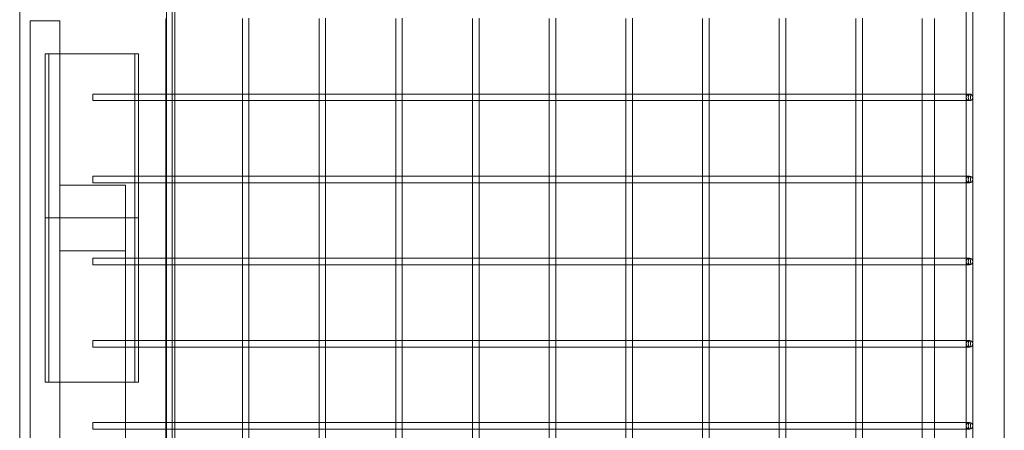
# Model space of a CAD drawing. Units: millimetres. Extents: x -14343 to 5190, y 11914 to 23513.
# Drawn here: x 4589 to 5188, y 18014 to 18264 of the extents above; entities that cross this region are included whole.
import ezdxf

# ---------------------------------------------------------------- set-up
doc = ezdxf.new("R2010")
doc.units = ezdxf.units.MM

# ---------------------------------------------------------------- blocks, each defined once
blk = doc.blocks.new('A$C9059cf45')
at = {"color": 0, "linetype": 'Continuous', "lineweight": 0}
for p, q in [((4588.81, 17798.73), (4588.81, 19258.08)), ((4681.74, 17616.51), (4681.74, 19239.16)), ((4678.26, 17733.08), (4678.26, 19233.08)), ((4683.26, 19233.08), (4683.26, 17733.08)), ((5165.06, 19084.48), (5165.06, 16341.67)), ((5169.06, 19084.48), (5169.06, 16341.67)), ((5188.26, 19084.48), (5188.26, 17733.08)), ((4595.26, 18263.08), (4613.26, 18263.08)), ((4595.26, 17163.08), (4595.26, 18263.08)), ((4613.26, 18263.08), (4613.26, 17163.08)), ((4677.71, 18218.51), (4677.71, 18264.51)), ((4677.74, 18218.51), (4677.74, 18264.51)), ((4724.41, 18218.51), (4724.41, 18264.51)), ((4728.41, 18218.37), (4728.41, 18264.64)), ((4771.09, 18218.51), (4771.09, 18264.51)), ((4775.09, 18218.37), (4775.09, 18264.64)), ((4817.77, 18218.51), (4817.77, 18264.51)), ((4821.77, 18218.37), (4821.77, 18264.64)), ((4864.45, 18218.51), (4864.45, 18264.51)), ((4868.45, 18218.37), (4868.45, 18264.64)), ((4911.13, 18218.51), (4911.13, 18264.51)), ((4915.13, 18218.37), (4915.13, 18264.64)), ((4957.81, 18218.51), (4957.81, 18264.51)), ((4961.81, 18218.37), (4961.81, 18264.64)), ((5004.49, 18218.51), (5004.49, 18264.51)), ((5008.49, 18218.37), (5008.49, 18264.64)), ((5051.17, 18218.51), (5051.17, 18264.51)), ((5055.17, 18218.37), (5055.17, 18264.64)), ((5097.85, 18218.51), (5097.85, 18264.51)), ((5101.85, 18218.37), (5101.85, 18264.64)), ((5138.26, 18264.51), (5138.26, 18218.51)), ((5145.86, 18264.51), (5145.86, 18218.51)), ((4604.34, 18243.08), (4604.34, 18143.08)), ((4613.26, 18243.08), (4604.34, 18243.08)), ((4606.58, 18243.08), (4606.58, 18143.08)), ((4661.19, 18243.08), (4613.26, 18243.08)), ((4658.95, 18243.08), (4658.95, 18143.08)), ((4661.19, 18243.08), (4661.19, 18143.08)), ((4633.26, 18214.51), (4633.26, 18218.51)), ((4677.68, 18218.51), (4633.26, 18218.51)), ((4677.87, 18218.51), (4677.68, 18218.51)), ((4677.71, 18214.51), (4677.71, 18218.51)), ((4677.74, 18214.51), (4677.74, 18218.51)), ((4683.26, 18218.51), (4677.87, 18218.51)), ((4724.55, 18218.51), (4683.26, 18218.51)), ((4724.41, 18214.51), (4724.41, 18218.51)), ((4728.41, 18218.51), (4724.55, 18218.51)), ((4771.23, 18218.51), (4728.41, 18218.51)), ((4728.41, 18214.64), (4728.41, 18218.37)), ((4771.09, 18214.51), (4771.09, 18218.51)), ((4775.09, 18218.51), (4771.23, 18218.51)), ((4817.91, 18218.51), (4775.09, 18218.51)), ((4775.09, 18214.64), (4775.09, 18218.37)), ((4817.77, 18214.51), (4817.77, 18218.51)), ((4821.77, 18218.51), (4817.91, 18218.51)), ((4864.58, 18218.51), (4821.77, 18218.51)), ((4821.77, 18214.64), (4821.77, 18218.37)), ((4864.45, 18214.51), (4864.45, 18218.51)), ((4868.45, 18218.51), (4864.58, 18218.51)), ((4911.26, 18218.51), (4868.45, 18218.51)), ((4868.45, 18214.64), (4868.45, 18218.37)), ((4911.13, 18214.51), (4911.13, 18218.51)), ((4915.13, 18218.51), (4911.26, 18218.51)), ((4957.94, 18218.51), (4915.13, 18218.51)), ((4915.13, 18214.64), (4915.13, 18218.37)), ((4957.81, 18214.51), (4957.81, 18218.51)), ((4961.81, 18218.51), (4957.94, 18218.51)), ((5004.62, 18218.51), (4961.81, 18218.51)), ((4961.81, 18214.64), (4961.81, 18218.37)), ((5004.49, 18214.51), (5004.49, 18218.51)), ((5008.49, 18218.51), (5004.62, 18218.51)), ((5051.3, 18218.51), (5008.49, 18218.51)), ((5008.49, 18214.64), (5008.49, 18218.37)), ((5051.17, 18214.51), (5051.17, 18218.51)), ((5055.17, 18218.51), (5051.3, 18218.51)), ((5097.98, 18218.51), (5055.17, 18218.51)), ((5055.17, 18214.64), (5055.17, 18218.37)), ((5097.85, 18214.51), (5097.85, 18218.51)), ((5101.85, 18218.51), (5097.98, 18218.51)), ((5147.25, 18218.51), (5101.85, 18218.51)), ((5101.85, 18214.64), (5101.85, 18218.37)), ((5138.26, 18218.51), (5138.26, 18214.51)), ((5145.86, 18218.51), (5145.86, 18214.51)), ((5167.06, 18218.51), (5147.25, 18218.51)), ((4677.68, 18214.51), (4633.26, 18214.51)), ((4677.87, 18214.51), (4677.68, 18214.51)), ((4677.71, 18168.51), (4677.71, 18214.51)), ((4677.74, 18168.51), (4677.74, 18214.51)), ((4683.26, 18214.51), (4677.87, 18214.51)), ((4724.55, 18214.51), (4683.26, 18214.51)), ((4724.41, 18168.51), (4724.41, 18214.51)), ((4728.41, 18214.51), (4724.55, 18214.51)), ((4728.41, 18168.37), (4728.41, 18214.64)), ((4771.23, 18214.51), (4728.41, 18214.51)), ((4771.09, 18168.51), (4771.09, 18214.51)), ((4775.09, 18214.51), (4771.23, 18214.51)), ((4775.09, 18168.37), (4775.09, 18214.64)), ((4817.91, 18214.51), (4775.09, 18214.51)), ((4817.77, 18168.51), (4817.77, 18214.51)), ((4821.77, 18214.51), (4817.91, 18214.51)), ((4821.77, 18168.37), (4821.77, 18214.64)), ((4864.58, 18214.51), (4821.77, 18214.51)), ((4864.45, 18168.51), (4864.45, 18214.51)), ((4868.45, 18214.51), (4864.58, 18214.51)), ((4868.45, 18168.37), (4868.45, 18214.64)), ((4911.26, 18214.51), (4868.45, 18214.51)), ((4911.13, 18168.51), (4911.13, 18214.51)), ((4915.13, 18214.51), (4911.26, 18214.51)), ((4915.13, 18168.37), (4915.13, 18214.64)), ((4957.94, 18214.51), (4915.13, 18214.51)), ((4957.81, 18168.51), (4957.81, 18214.51)), ((4961.81, 18214.51), (4957.94, 18214.51)), ((4961.81, 18168.37), (4961.81, 18214.64)), ((5004.62, 18214.51), (4961.81, 18214.51)), ((5004.49, 18168.51), (5004.49, 18214.51)), ((5008.49, 18214.51), (5004.62, 18214.51)), ((5008.49, 18168.37), (5008.49, 18214.64)), ((5051.3, 18214.51), (5008.49, 18214.51)), ((5051.17, 18168.51), (5051.17, 18214.51)), ((5055.17, 18214.51), (5051.3, 18214.51)), ((5055.17, 18168.37), (5055.17, 18214.64)), ((5097.98, 18214.51), (5055.17, 18214.51)), ((5097.85, 18168.51), (5097.85, 18214.51)), ((5101.85, 18214.51), (5097.98, 18214.51)), ((5101.85, 18168.37), (5101.85, 18214.64)), ((5147.25, 18214.51), (5101.85, 18214.51)), ((5138.26, 18214.51), (5138.26, 18168.51)), ((5145.86, 18214.51), (5145.86, 18168.51)), ((5167.06, 18214.51), (5147.25, 18214.51)), ((4633.26, 18164.51), (4633.26, 18168.51)), ((4677.68, 18168.51), (4633.26, 18168.51)), ((4677.68, 18164.51), (4633.26, 18164.51)), ((4677.87, 18168.51), (4677.68, 18168.51)), ((4677.87, 18164.51), (4677.68, 18164.51)), ((4677.71, 18164.51), (4677.71, 18168.51)), ((4677.71, 18118.51), (4677.71, 18164.51)), ((4677.74, 18164.51), (4677.74, 18168.51)), ((4677.74, 18118.51), (4677.74, 18164.51)), ((4683.26, 18168.51), (4677.87, 18168.51)), ((4683.26, 18164.51), (4677.87, 18164.51)), ((4724.55, 18168.51), (4683.26, 18168.51)), ((4724.55, 18164.51), (4683.26, 18164.51)), ((4724.41, 18164.51), (4724.41, 18168.51)), ((4724.41, 18118.51), (4724.41, 18164.51)), ((4728.41, 18168.51), (4724.55, 18168.51)), ((4728.41, 18164.51), (4724.55, 18164.51)), ((4771.23, 18168.51), (4728.41, 18168.51)), ((4728.41, 18164.64), (4728.41, 18168.37)), ((4728.41, 18118.37), (4728.41, 18164.64)), ((4771.23, 18164.51), (4728.41, 18164.51)), ((4771.09, 18164.51), (4771.09, 18168.51)), ((4771.09, 18118.51), (4771.09, 18164.51)), ((4775.09, 18168.51), (4771.23, 18168.51)), ((4775.09, 18164.51), (4771.23, 18164.51)), ((4817.91, 18168.51), (4775.09, 18168.51)), ((4775.09, 18164.64), (4775.09, 18168.37)), ((4775.09, 18118.37), (4775.09, 18164.64)), ((4817.91, 18164.51), (4775.09, 18164.51)), ((4817.77, 18164.51), (4817.77, 18168.51)), ((4817.77, 18118.51), (4817.77, 18164.51)), ((4821.77, 18168.51), (4817.91, 18168.51)), ((4821.77, 18164.51), (4817.91, 18164.51)), ((4864.58, 18168.51), (4821.77, 18168.51)), ((4821.77, 18164.64), (4821.77, 18168.37)), ((4821.77, 18118.37), (4821.77, 18164.64)), ((4864.58, 18164.51), (4821.77, 18164.51)), ((4864.45, 18164.51), (4864.45, 18168.51)), ((4864.45, 18118.51), (4864.45, 18164.51)), ((4868.45, 18168.51), (4864.58, 18168.51)), ((4868.45, 18164.51), (4864.58, 18164.51)), ((4911.26, 18168.51), (4868.45, 18168.51)), ((4868.45, 18164.64), (4868.45, 18168.37)), ((4868.45, 18118.37), (4868.45, 18164.64)), ((4911.26, 18164.51), (4868.45, 18164.51)), ((4911.13, 18164.51), (4911.13, 18168.51)), ((4911.13, 18118.51), (4911.13, 18164.51)), ((4915.13, 18168.51), (4911.26, 18168.51)), ((4915.13, 18164.51), (4911.26, 18164.51)), ((4957.94, 18168.51), (4915.13, 18168.51)), ((4915.13, 18164.64), (4915.13, 18168.37)), ((4915.13, 18118.37), (4915.13, 18164.64)), ((4957.94, 18164.51), (4915.13, 18164.51)), ((4957.81, 18164.51), (4957.81, 18168.51)), ((4957.81, 18118.51), (4957.81, 18164.51)), ((4961.81, 18168.51), (4957.94, 18168.51)), ((4961.81, 18164.51), (4957.94, 18164.51)), ((5004.62, 18168.51), (4961.81, 18168.51)), ((4961.81, 18164.64), (4961.81, 18168.37)), ((4961.81, 18118.37), (4961.81, 18164.64)), ((5004.62, 18164.51), (4961.81, 18164.51)), ((5004.49, 18164.51), (5004.49, 18168.51)), ((5004.49, 18118.51), (5004.49, 18164.51)), ((5008.49, 18168.51), (5004.62, 18168.51)), ((5008.49, 18164.51), (5004.62, 18164.51)), ((5051.3, 18168.51), (5008.49, 18168.51)), ((5008.49, 18164.64), (5008.49, 18168.37)), ((5008.49, 18118.37), (5008.49, 18164.64)), ((5051.3, 18164.51), (5008.49, 18164.51)), ((5051.17, 18164.51), (5051.17, 18168.51)), ((5051.17, 18118.51), (5051.17, 18164.51)), ((5055.17, 18168.51), (5051.3, 18168.51)), ((5055.17, 18164.51), (5051.3, 18164.51)), ((5097.98, 18168.51), (5055.17, 18168.51)), ((5055.17, 18164.64), (5055.17, 18168.37)), ((5055.17, 18118.37), (5055.17, 18164.64)), ((5097.98, 18164.51), (5055.17, 18164.51)), ((5097.85, 18164.51), (5097.85, 18168.51)), ((5097.85, 18118.51), (5097.85, 18164.51)), ((5101.85, 18168.51), (5097.98, 18168.51)), ((5101.85, 18164.51), (5097.98, 18164.51)), ((5147.25, 18168.51), (5101.85, 18168.51)), ((5101.85, 18164.64), (5101.85, 18168.37)), ((5101.85, 18118.37), (5101.85, 18164.64)), ((5147.25, 18164.51), (5101.85, 18164.51)), ((5138.26, 18168.51), (5138.26, 18164.51)), ((5138.26, 18164.51), (5138.26, 18118.51)), ((5145.86, 18168.51), (5145.86, 18164.51)), ((5145.86, 18164.51), (5145.86, 18118.51)), ((5167.06, 18168.51), (5147.25, 18168.51)), ((5167.06, 18164.51), (5147.25, 18164.51)), ((4613.26, 18163.08), (4653.26, 18163.08)), ((4653.26, 18163.08), (4613.26, 18163.08)), ((4653.26, 18163.08), (4653.26, 17713.08)), ((4604.34, 18043.08), (4604.34, 18143.08)), ((4604.34, 18143.08), (4653.26, 18143.08)), ((4604.34, 18143.08), (4653.26, 18143.08)), ((4606.58, 18043.08), (4606.58, 18143.08)), ((4653.26, 18143.08), (4661.19, 18143.08)), ((4653.26, 18143.08), (4661.19, 18143.08)), ((4658.95, 18043.08), (4658.95, 18143.08)), ((4661.19, 18043.08), (4661.19, 18143.08)), ((4613.26, 18123.08), (4653.26, 18123.08)), ((4653.26, 18123.08), (4613.26, 18123.08)), ((4633.26, 18114.51), (4633.26, 18118.51)), ((4677.68, 18118.51), (4633.26, 18118.51)), ((4677.87, 18118.51), (4677.68, 18118.51)), ((4677.71, 18114.51), (4677.71, 18118.51)), ((4677.74, 18114.51), (4677.74, 18118.51)), ((4683.26, 18118.51), (4677.87, 18118.51)), ((4724.55, 18118.51), (4683.26, 18118.51)), ((4724.41, 18114.51), (4724.41, 18118.51)), ((4728.41, 18118.51), (4724.55, 18118.51)), ((4771.23, 18118.51), (4728.41, 18118.51)), ((4728.41, 18114.64), (4728.41, 18118.37)), ((4771.09, 18114.51), (4771.09, 18118.51)), ((4775.09, 18118.51), (4771.23, 18118.51)), ((4817.91, 18118.51), (4775.09, 18118.51)), ((4775.09, 18114.64), (4775.09, 18118.37)), ((4817.77, 18114.51), (4817.77, 18118.51)), ((4821.77, 18118.51), (4817.91, 18118.51)), ((4864.58, 18118.51), (4821.77, 18118.51)), ((4821.77, 18114.64), (4821.77, 18118.37)), ((4864.45, 18114.51), (4864.45, 18118.51)), ((4868.45, 18118.51), (4864.58, 18118.51)), ((4911.26, 18118.51), (4868.45, 18118.51)), ((4868.45, 18114.64), (4868.45, 18118.37)), ((4911.13, 18114.51), (4911.13, 18118.51)), ((4915.13, 18118.51), (4911.26, 18118.51)), ((4957.94, 18118.51), (4915.13, 18118.51)), ((4915.13, 18114.64), (4915.13, 18118.37)), ((4957.81, 18114.51), (4957.81, 18118.51)), ((4961.81, 18118.51), (4957.94, 18118.51)), ((5004.62, 18118.51), (4961.81, 18118.51)), ((4961.81, 18114.64), (4961.81, 18118.37)), ((5004.49, 18114.51), (5004.49, 18118.51)), ((5008.49, 18118.51), (5004.62, 18118.51)), ((5051.3, 18118.51), (5008.49, 18118.51)), ((5008.49, 18114.64), (5008.49, 18118.37)), ((5051.17, 18114.51), (5051.17, 18118.51)), ((5055.17, 18118.51), (5051.3, 18118.51)), ((5097.98, 18118.51), (5055.17, 18118.51)), ((5055.17, 18114.64), (5055.17, 18118.37)), ((5097.85, 18114.51), (5097.85, 18118.51)), ((5101.85, 18118.51), (5097.98, 18118.51)), ((5147.25, 18118.51), (5101.85, 18118.51)), ((5101.85, 18114.64), (5101.85, 18118.37)), ((5138.26, 18118.51), (5138.26, 18114.51)), ((5145.86, 18118.51), (5145.86, 18114.51)), ((5167.06, 18118.51), (5147.25, 18118.51)), ((4677.68, 18114.51), (4633.26, 18114.51)), ((4677.87, 18114.51), (4677.68, 18114.51)), ((4677.71, 18068.51), (4677.71, 18114.51)), ((4677.74, 18068.51), (4677.74, 18114.51)), ((4683.26, 18114.51), (4677.87, 18114.51)), ((4724.55, 18114.51), (4683.26, 18114.51)), ((4724.41, 18068.51), (4724.41, 18114.51)), ((4728.41, 18114.51), (4724.55, 18114.51)), ((4728.41, 18068.37), (4728.41, 18114.64)), ((4771.23, 18114.51), (4728.41, 18114.51)), ((4771.09, 18068.51), (4771.09, 18114.51)), ((4775.09, 18114.51), (4771.23, 18114.51)), ((4775.09, 18068.37), (4775.09, 18114.64)), ((4817.91, 18114.51), (4775.09, 18114.51)), ((4817.77, 18068.51), (4817.77, 18114.51)), ((4821.77, 18114.51), (4817.91, 18114.51)), ((4821.77, 18068.37), (4821.77, 18114.64)), ((4864.58, 18114.51), (4821.77, 18114.51)), ((4864.45, 18068.51), (4864.45, 18114.51)), ((4868.45, 18114.51), (4864.58, 18114.51)), ((4868.45, 18068.37), (4868.45, 18114.64)), ((4911.26, 18114.51), (4868.45, 18114.51)), ((4911.13, 18068.51), (4911.13, 18114.51)), ((4915.13, 18114.51), (4911.26, 18114.51)), ((4915.13, 18068.37), (4915.13, 18114.64)), ((4957.94, 18114.51), (4915.13, 18114.51)), ((4957.81, 18068.51), (4957.81, 18114.51)), ((4961.81, 18114.51), (4957.94, 18114.51)), ((4961.81, 18068.37), (4961.81, 18114.64)), ((5004.62, 18114.51), (4961.81, 18114.51)), ((5004.49, 18068.51), (5004.49, 18114.51)), ((5008.49, 18114.51), (5004.62, 18114.51)), ((5008.49, 18068.37), (5008.49, 18114.64)), ((5051.3, 18114.51), (5008.49, 18114.51)), ((5051.17, 18068.51), (5051.17, 18114.51)), ((5055.17, 18114.51), (5051.3, 18114.51)), ((5055.17, 18068.37), (5055.17, 18114.64)), ((5097.98, 18114.51), (5055.17, 18114.51)), ((5097.85, 18068.51), (5097.85, 18114.51)), ((5101.85, 18114.51), (5097.98, 18114.51)), ((5101.85, 18068.37), (5101.85, 18114.64)), ((5147.25, 18114.51), (5101.85, 18114.51)), ((5138.26, 18114.51), (5138.26, 18068.51)), ((5145.86, 18114.51), (5145.86, 18068.51)), ((5167.06, 18114.51), (5147.25, 18114.51)), ((4633.26, 18064.51), (4633.26, 18068.51)), ((4677.68, 18068.51), (4633.26, 18068.51)), ((4677.87, 18068.51), (4677.68, 18068.51)), ((4677.71, 18064.51), (4677.71, 18068.51)), ((4677.74, 18064.51), (4677.74, 18068.51)), ((4683.26, 18068.51), (4677.87, 18068.51)), ((4724.55, 18068.51), (4683.26, 18068.51)), ((4724.41, 18064.51), (4724.41, 18068.51)), ((4728.41, 18068.51), (4724.55, 18068.51)), ((4771.23, 18068.51), (4728.41, 18068.51)), ((4728.41, 18064.64), (4728.41, 18068.37)), ((4771.09, 18064.51), (4771.09, 18068.51)), ((4775.09, 18068.51), (4771.23, 18068.51)), ((4817.91, 18068.51), (4775.09, 18068.51)), ((4775.09, 18064.64), (4775.09, 18068.37)), ((4817.77, 18064.51), (4817.77, 18068.51)), ((4821.77, 18068.51), (4817.91, 18068.51)), ((4864.58, 18068.51), (4821.77, 18068.51)), ((4821.77, 18064.64), (4821.77, 18068.37)), ((4864.45, 18064.51), (4864.45, 18068.51)), ((4868.45, 18068.51), (4864.58, 18068.51)), ((4911.26, 18068.51), (4868.45, 18068.51)), ((4868.45, 18064.64), (4868.45, 18068.37)), ((4911.13, 18064.51), (4911.13, 18068.51)), ((4915.13, 18068.51), (4911.26, 18068.51)), ((4957.94, 18068.51), (4915.13, 18068.51)), ((4915.13, 18064.64), (4915.13, 18068.37)), ((4957.81, 18064.51), (4957.81, 18068.51)), ((4961.81, 18068.51), (4957.94, 18068.51)), ((5004.62, 18068.51), (4961.81, 18068.51)), ((4961.81, 18064.64), (4961.81, 18068.37)), ((5004.49, 18064.51), (5004.49, 18068.51)), ((5008.49, 18068.51), (5004.62, 18068.51)), ((5051.3, 18068.51), (5008.49, 18068.51)), ((5008.49, 18064.64), (5008.49, 18068.37)), ((5051.17, 18064.51), (5051.17, 18068.51)), ((5055.17, 18068.51), (5051.3, 18068.51)), ((5097.98, 18068.51), (5055.17, 18068.51)), ((5055.17, 18064.64), (5055.17, 18068.37)), ((5097.85, 18064.51), (5097.85, 18068.51)), ((5101.85, 18068.51), (5097.98, 18068.51)), ((5147.25, 18068.51), (5101.85, 18068.51)), ((5101.85, 18064.64), (5101.85, 18068.37)), ((5138.26, 18068.51), (5138.26, 18064.51)), ((5145.86, 18068.51), (5145.86, 18064.51)), ((5167.06, 18068.51), (5147.25, 18068.51)), ((4677.68, 18064.51), (4633.26, 18064.51)), ((4677.87, 18064.51), (4677.68, 18064.51)), ((4677.71, 18018.51), (4677.71, 18064.51)), ((4677.74, 18018.51), (4677.74, 18064.51)), ((4683.26, 18064.51), (4677.87, 18064.51)), ((4724.55, 18064.51), (4683.26, 18064.51)), ((4724.41, 18018.51), (4724.41, 18064.51)), ((4728.41, 18064.51), (4724.55, 18064.51)), ((4728.41, 18018.37), (4728.41, 18064.64)), ((4771.23, 18064.51), (4728.41, 18064.51)), ((4771.09, 18018.51), (4771.09, 18064.51)), ((4775.09, 18064.51), (4771.23, 18064.51)), ((4775.09, 18018.37), (4775.09, 18064.64)), ((4817.91, 18064.51), (4775.09, 18064.51)), ((4817.77, 18018.51), (4817.77, 18064.51)), ((4821.77, 18064.51), (4817.91, 18064.51)), ((4821.77, 18018.37), (4821.77, 18064.64)), ((4864.58, 18064.51), (4821.77, 18064.51)), ((4864.45, 18018.51), (4864.45, 18064.51)), ((4868.45, 18064.51), (4864.58, 18064.51)), ((4868.45, 18018.37), (4868.45, 18064.64)), ((4911.26, 18064.51), (4868.45, 18064.51)), ((4911.13, 18018.51), (4911.13, 18064.51)), ((4915.13, 18064.51), (4911.26, 18064.51)), ((4915.13, 18018.37), (4915.13, 18064.64)), ((4957.94, 18064.51), (4915.13, 18064.51)), ((4957.81, 18018.51), (4957.81, 18064.51)), ((4961.81, 18064.51), (4957.94, 18064.51)), ((4961.81, 18018.37), (4961.81, 18064.64)), ((5004.62, 18064.51), (4961.81, 18064.51)), ((5004.49, 18018.51), (5004.49, 18064.51)), ((5008.49, 18064.51), (5004.62, 18064.51)), ((5008.49, 18018.37), (5008.49, 18064.64)), ((5051.3, 18064.51), (5008.49, 18064.51)), ((5051.17, 18018.51), (5051.17, 18064.51)), ((5055.17, 18064.51), (5051.3, 18064.51)), ((5055.17, 18018.37), (5055.17, 18064.64)), ((5097.98, 18064.51), (5055.17, 18064.51)), ((5097.85, 18018.51), (5097.85, 18064.51)), ((5101.85, 18064.51), (5097.98, 18064.51)), ((5101.85, 18018.37), (5101.85, 18064.64)), ((5147.25, 18064.51), (5101.85, 18064.51)), ((5138.26, 18064.51), (5138.26, 18018.51)), ((5145.86, 18064.51), (5145.86, 18018.51)), ((5167.06, 18064.51), (5147.25, 18064.51)), ((4653.26, 18043.08), (4604.34, 18043.08)), ((4661.19, 18043.08), (4653.26, 18043.08)), ((4633.26, 18014.51), (4633.26, 18018.51)), ((4677.68, 18018.51), (4633.26, 18018.51)), ((4677.68, 18014.51), (4633.26, 18014.51)), ((4677.87, 18018.51), (4677.68, 18018.51)), ((4677.87, 18014.51), (4677.68, 18014.51)), ((4677.71, 18014.51), (4677.71, 18018.51)), ((4677.71, 17968.51), (4677.71, 18014.51)), ((4677.74, 18014.51), (4677.74, 18018.51)), ((4677.74, 17968.51), (4677.74, 18014.51)), ((4683.26, 18018.51), (4677.87, 18018.51)), ((4683.26, 18014.51), (4677.87, 18014.51)), ((4724.55, 18018.51), (4683.26, 18018.51)), ((4724.55, 18014.51), (4683.26, 18014.51)), ((4724.41, 18014.51), (4724.41, 18018.51)), ((4724.41, 17968.51), (4724.41, 18014.51)), ((4728.41, 18018.51), (4724.55, 18018.51)), ((4728.41, 18014.51), (4724.55, 18014.51)), ((4771.23, 18018.51), (4728.41, 18018.51)), ((4728.41, 18014.64), (4728.41, 18018.37)), ((4728.41, 17968.37), (4728.41, 18014.64)), ((4771.23, 18014.51), (4728.41, 18014.51)), ((4771.09, 18014.51), (4771.09, 18018.51)), ((4771.09, 17968.51), (4771.09, 18014.51)), ((4775.09, 18018.51), (4771.23, 18018.51)), ((4775.09, 18014.51), (4771.23, 18014.51)), ((4817.91, 18018.51), (4775.09, 18018.51)), ((4775.09, 18014.64), (4775.09, 18018.37)), ((4775.09, 17968.37), (4775.09, 18014.64)), ((4817.91, 18014.51), (4775.09, 18014.51)), ((4817.77, 18014.51), (4817.77, 18018.51)), ((4817.77, 17968.51), (4817.77, 18014.51)), ((4821.77, 18018.51), (4817.91, 18018.51)), ((4821.77, 18014.51), (4817.91, 18014.51)), ((4864.58, 18018.51), (4821.77, 18018.51)), ((4821.77, 18014.64), (4821.77, 18018.37)), ((4821.77, 17968.37), (4821.77, 18014.64)), ((4864.58, 18014.51), (4821.77, 18014.51)), ((4864.45, 18014.51), (4864.45, 18018.51)), ((4864.45, 17968.51), (4864.45, 18014.51)), ((4868.45, 18018.51), (4864.58, 18018.51)), ((4868.45, 18014.51), (4864.58, 18014.51)), ((4911.26, 18018.51), (4868.45, 18018.51)), ((4868.45, 18014.64), (4868.45, 18018.37)), ((4868.45, 17968.37), (4868.45, 18014.64)), ((4911.26, 18014.51), (4868.45, 18014.51)), ((4911.13, 18014.51), (4911.13, 18018.51)), ((4911.13, 17968.51), (4911.13, 18014.51)), ((4915.13, 18018.51), (4911.26, 18018.51)), ((4915.13, 18014.51), (4911.26, 18014.51)), ((4957.94, 18018.51), (4915.13, 18018.51)), ((4915.13, 18014.64), (4915.13, 18018.37)), ((4915.13, 17968.37), (4915.13, 18014.64)), ((4957.94, 18014.51), (4915.13, 18014.51)), ((4957.81, 18014.51), (4957.81, 18018.51)), ((4957.81, 17968.51), (4957.81, 18014.51)), ((4961.81, 18018.51), (4957.94, 18018.51)), ((4961.81, 18014.51), (4957.94, 18014.51)), ((5004.62, 18018.51), (4961.81, 18018.51)), ((4961.81, 18014.64), (4961.81, 18018.37)), ((4961.81, 17968.37), (4961.81, 18014.64)), ((5004.62, 18014.51), (4961.81, 18014.51)), ((5004.49, 18014.51), (5004.49, 18018.51)), ((5004.49, 17968.51), (5004.49, 18014.51)), ((5008.49, 18018.51), (5004.62, 18018.51)), ((5008.49, 18014.51), (5004.62, 18014.51)), ((5051.3, 18018.51), (5008.49, 18018.51)), ((5008.49, 18014.64), (5008.49, 18018.37)), ((5008.49, 17968.37), (5008.49, 18014.64)), ((5051.3, 18014.51), (5008.49, 18014.51)), ((5051.17, 18014.51), (5051.17, 18018.51)), ((5051.17, 17968.51), (5051.17, 18014.51)), ((5055.17, 18018.51), (5051.3, 18018.51)), ((5055.17, 18014.51), (5051.3, 18014.51)), ((5097.98, 18018.51), (5055.17, 18018.51)), ((5055.17, 18014.64), (5055.17, 18018.37)), ((5055.17, 17968.37), (5055.17, 18014.64)), ((5097.98, 18014.51), (5055.17, 18014.51)), ((5097.85, 18014.51), (5097.85, 18018.51)), ((5097.85, 17968.51), (5097.85, 18014.51)), ((5101.85, 18018.51), (5097.98, 18018.51)), ((5101.85, 18014.51), (5097.98, 18014.51)), ((5147.25, 18018.51), (5101.85, 18018.51)), ((5101.85, 18014.64), (5101.85, 18018.37)), ((5101.85, 17968.37), (5101.85, 18014.64)), ((5147.25, 18014.51), (5101.85, 18014.51)), ((5138.26, 18018.51), (5138.26, 18014.51)), ((5138.26, 18014.51), (5138.26, 17968.51)), ((5145.86, 18018.51), (5145.86, 18014.51)), ((5145.86, 18014.51), (5145.86, 17968.51)), ((5167.06, 18018.51), (5147.25, 18018.51)), ((5167.06, 18014.51), (5147.25, 18014.51))]:
    blk.add_line(p, q, dxfattribs=at)
for centre in [(5167.06, 18216.51), (5167.06, 18166.51), (5167.06, 18116.51), (5167.06, 18066.51), (5167.06, 18016.51)]:
    blk.add_circle(centre, 2, dxfattribs=at)
at = {"color": 0, "linetype": 'Continuous', "lineweight": 0, "extrusion": (0, 0, -1)}
for centre in [(5167.06, 18216.51), (5167.06, 18166.51), (5167.06, 18116.51), (5167.06, 18066.51), (5167.06, 18016.51)]:
    blk.add_ellipse(centre, major_axis=(0, -2), ratio=0.358368, start_param=-1.570796, end_param=4.712389, dxfattribs=at)

msp = doc.modelspace()

# ---------------------------------------------------------------- block references
msp.add_blockref('A$C9059cf45', (0, 0))

doc.saveas('drawing.dxf')
